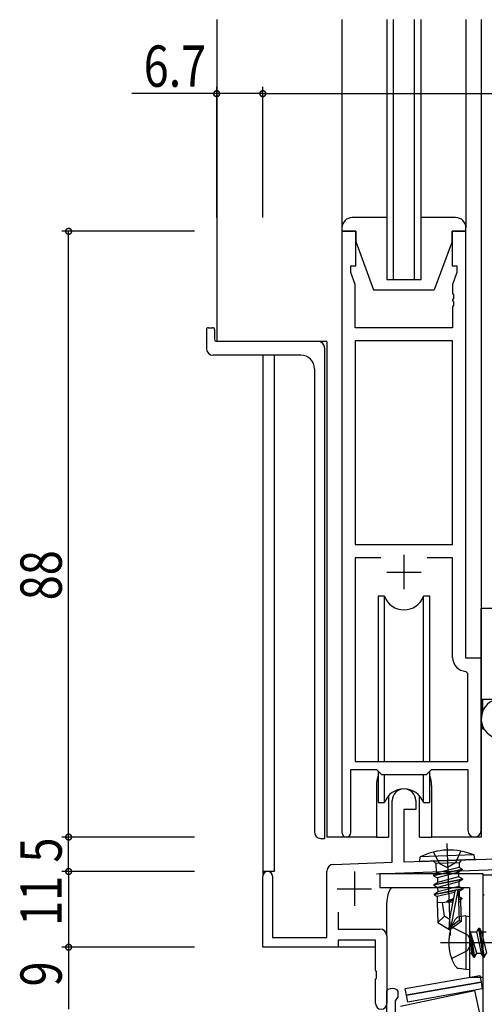
# Model space of a CAD drawing. Extents: x 0 to 1133, y 0 to 806.
# Drawn here: x 148 to 215, y 222 to 365 of the extents above; entities that cross this region are included whole.
import ezdxf

# ---------------------------------------------------------------- set-up
doc = ezdxf.new("R2010")
doc.units = 0
for name, color, linetype in [('YKK_11', 7, 'CONTINUOUS'), ('YKK_12', 2, 'CONTINUOUS'), ('YKK_13', 4, 'CONTINUOUS'), ('YKK_D', 6, 'CONTINUOUS')]:
    doc.layers.add(name, color=color, linetype=linetype)
doc.styles.get("Standard").update_dxf_attribs({"font": 'ROMANS.SHX', "bigfont": 'EXTFONT.SHX'})

msp = doc.modelspace()

# ---------------------------------------------------------------- linework, layer by layer
at = {"layer": 'YKK_11', "color": 7, "linetype": 'Continuous'}
for p, q in [((196.36, 334.31), (194.36, 334.31)), ((194.36, 334.31), (194.36, 246.96)), ((196.36, 329.31), (196.36, 334.31)), ((210.36, 334.31), (210.36, 329.31)), ((212.36, 334.31), (210.36, 334.31)), ((212.36, 272.31), (212.36, 334.31)), ((195.66, 329.31), (196.36, 329.31)), ((195.66, 328.31), (195.66, 329.31)), ((210.36, 329.31), (211.06, 329.31)), ((211.06, 329.31), (211.06, 328.31)), ((196.29, 326.57), (195.66, 328.31)), ((211.06, 328.31), (210.43, 326.57)), ((196.29, 320.31), (196.29, 326.57)), ((210.43, 326.57), (210.43, 325.26)), ((210.43, 325.26), (210.55, 325.08)), ((210.55, 325.08), (210.55, 324.53)), ((210.55, 324.53), (210.43, 324.35)), ((210.43, 324.35), (210.43, 324.26)), ((210.43, 324.26), (210.55, 324.08)), ((210.55, 323.53), (210.43, 323.35)), ((210.43, 323.35), (210.43, 320.31)), ((210.55, 324.08), (210.55, 323.53)), ((210.43, 320.31), (196.29, 320.31)), ((210.43, 318.38), (196.29, 318.38)), ((196.29, 318.38), (196.29, 288.81)), ((196.29, 318.38), (196.29, 288.81)), ((210.43, 288.81), (210.43, 318.38)), ((196.29, 288.81), (210.43, 288.81)), ((196.29, 286.88), (196.29, 257.31)), ((200.01, 286.88), (196.29, 286.88)), ((200.01, 286.88), (196.29, 286.88)), ((203.36, 287.31), (203.36, 282.31)), ((210.43, 286.88), (206.71, 286.88)), ((210.43, 272.38), (210.43, 286.88)), ((200.86, 284.81), (205.86, 284.81)), ((214.56, 272.31), (212.36, 272.31)), ((214.56, 247.27), (214.56, 272.31)), ((212.63, 270.08), (212.34, 270.38)), ((212.63, 257.31), (212.63, 270.08)), ((195.66, 256.11), (199.36, 256.11)), ((195.66, 246.96), (195.66, 256.11)), ((196.29, 257.31), (212.63, 257.31)), ((199.36, 256.11), (200.09, 255.38)), ((206.63, 255.38), (207.36, 256.11)), ((207.36, 256.11), (212.63, 256.11)), ((212.63, 256.11), (212.63, 247.27)), ((200.09, 255.38), (206.63, 255.38)), ((201.66, 242.64), (201.66, 251.61)), ((205.06, 251.61), (205.06, 250.31)), ((203.36, 250.31), (203.36, 242.7)), ((205.06, 250.31), (203.36, 250.31)), ((203.36, 242.7), (224.65, 243.44)), ((193.13, 242.34), (201.66, 242.64)), ((224.71, 241.81), (199.36, 240.93)), ((182.86, 230.31), (182.86, 240.61)), ((184.26, 240.61), (184.26, 231.71)), ((192.16, 231.71), (192.16, 241.34)), ((196.16, 241.31), (196.16, 236.31)), ((199.86, 240.97), (199.86, 238.97)), ((214.86, 240.97), (199.86, 240.97)), ((214.86, 225.97), (214.86, 240.97)), ((199.86, 238.97), (212.86, 238.97)), ((212.86, 238.97), (212.86, 225.97)), ((193.66, 238.81), (198.66, 238.81)), ((214.86, 237.72), (215.03, 237.99)), ((214.86, 225.32), (214.86, 237.72)), ((193.79, 235.39), (193.79, 232.94)), ((193.79, 232.94), (199.86, 232.94)), ((200.86, 231.94), (200.86, 222.12)), ((193.79, 230.31), (182.86, 230.31)), ((184.26, 231.71), (192.16, 231.71)), ((193.79, 231.31), (193.79, 230.31)), ((199.23, 231.31), (193.79, 231.31)), ((199.23, 226.98), (199.23, 231.31)), ((199.37, 226.78), (199.23, 226.98)), ((199.37, 225.83), (199.37, 226.78)), ((199.23, 225.63), (199.37, 225.83)), ((199.23, 222.12), (199.23, 225.63)), ((212.86, 225.97), (214.86, 225.97)), ((214.86, 219.21), (214.86, 225.32)), ((200.86, 223.9), (201.04, 224.17)), ((200.86, 212.31), (200.86, 223.9)), ((202.29, 224.17), (202.46, 223.9)), ((202.46, 223.9), (202.46, 223.07)), ((202.26, 222.79), (202.06, 222.51)), ((202.06, 222.51), (202.06, 215.31)), ((202.46, 223.07), (202.26, 222.79))]:
    msp.add_line(p, q, dxfattribs=at)
for centre, radius, start, end in [((212.43, 272.38), 2, 180, 267.5081), ((203.36, 251.61), 1.7, 360, 180), ((195.01, 246.96), 0.65, 180, 0), ((213.6, 247.27), 0.965, 180, 0), ((193.16, 241.34), 1, 92, 180), ((183.56, 240.61), 0.7, 360, 180), ((199.86, 231.94), 1, 0, 90), ((201.66, 222.81), 1.5, 65.3757, 114.6244), ((200.05, 222.12), 0.815, 180, 0)]:
    msp.add_arc(centre, radius, start, end, dxfattribs=at)
at = {"layer": 'YKK_12', "color": 2, "linetype": 'Continuous'}
for p, q in [((176.16, 365.06), (176.16, 318.31)), ((200.86, 365.06), (200.86, 327.31)), ((201.86, 327.31), (201.86, 365.06)), ((204.86, 365.06), (204.86, 327.31)), ((205.86, 327.31), (205.86, 365.06)), ((214.56, 365.06), (214.56, 246.31)), ((200.86, 327.31), (205.86, 327.31)), ((192.16, 318.31), (176.16, 318.31)), ((192.16, 318.31), (192.16, 246.31)), ((182.86, 316.31), (182.86, 240.61)), ((184.49, 316.31), (184.49, 241.31)), ((199.36, 253.81), (199.36, 246.31)), ((207.36, 253.81), (207.36, 246.31)), ((199.36, 246.31), (192.16, 246.31)), ((214.56, 246.31), (207.36, 246.31)), ((184.49, 241.31), (182.86, 241.31)), ((214.83, 240.81), (228.86, 240.81)), ((200.86, 231.94), (200.86, 236.81)), ((199.23, 230.31), (193.29, 230.31))]:
    msp.add_line(p, q, dxfattribs=at)
for centre, start, end in [((203.36, 253.81), 159.6359, 180), ((203.36, 253.81), 0, 20.3641), ((204.86, 236.81), 147.2868, 180)]:
    msp.add_arc(centre, 4, start, end, dxfattribs=at)
at = {"layer": 'YKK_13', "color": 4, "linetype": 'Continuous'}
for p, q in [((194.36, 365.06), (194.36, 334.56)), ((212.36, 365.06), (212.36, 334.81)), ((200.86, 336.31), (195.86, 336.31)), ((210.86, 336.31), (205.86, 336.31)), ((194.36, 334.81), (194.36, 334.31)), ((212.36, 334.31), (212.36, 334.81)), ((194.36, 334.31), (196.36, 334.31)), ((196.36, 334.31), (196.36, 332.81)), ((210.36, 334.31), (212.36, 334.31)), ((210.36, 332.81), (210.36, 334.31)), ((196.36, 332.81), (198.96, 325.81)), ((210.36, 332.81), (207.76, 325.81)), ((198.96, 325.81), (207.76, 325.81)), ((174.66, 320.01), (174.66, 317.31)), ((174.96, 320.31), (175.56, 320.31)), ((175.86, 320.01), (175.86, 318.61)), ((190.86, 318.31), (176.16, 318.31)), ((188.36, 316.31), (175.66, 316.31)), ((191.86, 246.03), (191.86, 317.31)), ((190.36, 314.31), (190.36, 247.08)), ((199.61, 281.31), (199.61, 257.31)), ((200.53, 281.31), (199.61, 281.31)), ((200.53, 257.31), (200.53, 281.31)), ((206.19, 257.31), (206.19, 281.31)), ((207.11, 281.31), (206.19, 281.31)), ((207.11, 257.31), (207.11, 281.31)), ((218.06, 279.51), (214.56, 279.51)), ((214.56, 266.31), (214.56, 279.51)), ((232.76, 266.31), (214.56, 266.31)), ((214.76, 266.31), (214.76, 264.51)), ((214.76, 262.49), (214.76, 262.01)), ((214.76, 262.01), (215, 262.01)), ((199.61, 255.86), (199.61, 251.31)), ((200.53, 251.31), (200.53, 255.38)), ((206.19, 251.31), (206.19, 255.38)), ((207.11, 251.31), (207.11, 255.86)), ((201.11, 252.29), (201.11, 246.31)), ((205.61, 246.31), (205.61, 252.29)), ((199.61, 251.31), (200.53, 251.31)), ((206.19, 251.31), (207.11, 251.31)), ((191.27, 246.08), (191.36, 246.07)), ((191.86, 246.03), (191.36, 246.07)), ((199.36, 246.31), (201.11, 246.31)), ((205.61, 246.31), (207.36, 246.31)), ((209.58, 245.37), (210.05, 232.03)), ((205.67, 242.78), (205.73, 243.43)), ((213.56, 243.71), (205.73, 243.43)), ((207.62, 244.16), (208.54, 242.47)), ((211.62, 244.3), (210.83, 242.55)), ((213.67, 243.06), (213.56, 243.71)), ((205.67, 242.78), (213.67, 243.06)), ((213.49, 243.05), (205.85, 242.78)), ((207.59, 242.84), (208.01, 242.46)), ((211.36, 242.58), (208.01, 242.46)), ((208.01, 242.46), (208.06, 241.05)), ((211.38, 241.87), (208.06, 241.05)), ((208.54, 242.47), (209.7, 241.91)), ((210.83, 242.55), (209.7, 241.91)), ((211.74, 242.99), (211.36, 242.58)), ((211.36, 242.58), (211.38, 241.87)), ((211.81, 241.64), (211.38, 241.87)), ((207.64, 240.79), (211.81, 241.64)), ((211.82, 241.54), (207.64, 240.69)), ((207.64, 240.79), (208.06, 241.05)), ((207.64, 240.79), (207.64, 240.69)), ((207.64, 240.69), (208.21, 240.4)), ((211.28, 241.2), (208.21, 240.4)), ((208.21, 240.4), (208.23, 239.73)), ((211.3, 240.54), (208.23, 239.73)), ((211.82, 241.54), (211.28, 241.2)), ((211.28, 241.2), (211.3, 240.54)), ((211.86, 240.24), (211.3, 240.54)), ((211.81, 241.64), (211.82, 241.54)), ((207.69, 239.4), (211.86, 240.24)), ((211.87, 240.14), (207.69, 239.3)), ((207.69, 239.4), (208.23, 239.73)), ((207.69, 239.4), (207.69, 239.3)), ((207.69, 239.3), (208.25, 239)), ((211.33, 239.81), (208.25, 239)), ((208.25, 239), (208.28, 238.33)), ((211.35, 239.14), (208.28, 238.33)), ((211.87, 240.14), (211.33, 239.81)), ((211.33, 239.81), (211.35, 239.14)), ((211.91, 238.84), (211.35, 239.14)), ((211.86, 240.24), (211.87, 240.14)), ((207.74, 238), (210.86, 238.63)), ((210.75, 238.51), (207.74, 237.9)), ((207.74, 238), (208.28, 238.33)), ((207.74, 238), (207.74, 237.9)), ((207.74, 237.9), (208.17, 237.67)), ((210.69, 238.25), (208.17, 237.67)), ((208.17, 237.67), (208.2, 236.76)), ((210.73, 238.46), (209.96, 234.43)), ((211.16, 238.58), (210.15, 233.29)), ((211, 238.66), (211.91, 238.84)), ((211.92, 238.74), (211.15, 238.59)), ((211.23, 238.42), (211.37, 234.18)), ((211.38, 238.41), (211.23, 238.37)), ((211.4, 237.63), (211.26, 237.57)), ((211.92, 238.74), (211.38, 238.41)), ((211.38, 238.41), (211.4, 237.63)), ((211.76, 237.44), (211.4, 237.63)), ((211.91, 238.84), (211.92, 238.74)), ((210.43, 236.84), (208.18, 236.76)), ((208.18, 236.76), (208.28, 233.91)), ((209.25, 234.8), (208.98, 236.79)), ((210.52, 237.32), (209.57, 236.99)), ((209.57, 236.99), (210.49, 237.18)), ((209.57, 236.99), (209.58, 236.89)), ((210.47, 237.07), (209.58, 236.89)), ((210.46, 237.03), (209.58, 236.89)), ((211.26, 237.34), (211.76, 237.44)), ((211.76, 237.34), (211.27, 237.24)), ((211.55, 237.2), (211.27, 237.16)), ((211.58, 236.88), (211.28, 236.87)), ((211.76, 237.34), (211.55, 237.2)), ((211.55, 237.2), (211.56, 236.88)), ((211.58, 236.88), (211.68, 234.03)), ((211.76, 237.44), (211.76, 237.34)), ((209.25, 234.8), (208.28, 233.91)), ((209.97, 234.32), (209.25, 234.8)), ((212.36, 234.88), (211.39, 234.71)), ((212.36, 234.88), (212.86, 234.79)), ((212.36, 234.88), (212.36, 227.06)), ((212.86, 234.79), (212.86, 227.14)), ((208.28, 233.91), (209.87, 232.92)), ((209.96, 234.43), (209.87, 232.92)), ((211.37, 234.18), (210.15, 233.29)), ((211.68, 234.03), (210.17, 232.93)), ((210.28, 233.27), (212.6, 232.11)), ((211.68, 234.03), (211.37, 234.18)), ((209.87, 232.92), (210.17, 232.93)), ((209.87, 232.92), (210.17, 232.93)), ((212.6, 232.11), (213.21, 230.97)), ((212.91, 232.47), (213.19, 229.42)), ((212.91, 232.47), (213.01, 232.47)), ((213.51, 228.87), (212.91, 232.47)), ((213.93, 229.42), (213.01, 232.47)), ((213.01, 232.47), (213.61, 228.87)), ((213.06, 232.52), (213.89, 232.52)), ((214.21, 233.07), (213.89, 232.52)), ((213.89, 232.52), (214.59, 229.42)), ((214.21, 233.07), (214.31, 233.07)), ((214.91, 228.87), (214.21, 233.07)), ((214.31, 233.07), (215.01, 228.87)), ((214.31, 233.07), (214.63, 232.52)), ((214.63, 232.52), (215.29, 232.52)), ((214.63, 232.52), (215.33, 229.42)), ((208.66, 230.97), (226.97, 230.97)), ((212.6, 229.82), (213.21, 230.97)), ((210.28, 228.67), (212.6, 229.82)), ((213.06, 229.42), (213.19, 229.42)), ((213.51, 228.87), (213.19, 229.42)), ((213.61, 228.87), (213.93, 229.42)), ((213.93, 229.42), (214.59, 229.42)), ((214.91, 228.87), (214.59, 229.42)), ((215.01, 228.87), (215.33, 229.42)), ((213.51, 228.87), (213.61, 228.87)), ((213.51, 228.87), (213.61, 228.87)), ((214.91, 228.87), (215.01, 228.87)), ((203.55, 224.3), (214.38, 226.21)), ((212.36, 227.06), (211.39, 227.23)), ((212.36, 227.06), (212.86, 227.14)), ((214.38, 226.21), (214.56, 225.23)), ((214.56, 225.23), (203.72, 223.32)), ((203.72, 223.32), (214.56, 225.23)), ((214.56, 225.23), (214.73, 224.24)), ((202.85, 221.76), (213.61, 224.04)), ((203.72, 223.32), (203.55, 224.3)), ((203.9, 222.33), (203.72, 223.32)), ((214.73, 224.24), (203.9, 222.33)), ((213.61, 224.04), (214.65, 219.15))]:
    msp.add_line(p, q, dxfattribs=at)
for centre, radius, start, end in [((195.86, 334.81), 1.5, 90, 180), ((210.86, 334.81), 1.5, 0, 90), ((174.96, 320.01), 0.3, 90, 180), ((175.56, 320.01), 0.3, 0, 90), ((176.16, 318.61), 0.3, 180, 270), ((190.86, 317.31), 1, 0, 90), ((175.66, 317.31), 1, 180, 270), ((188.36, 314.31), 2, 0, 90), ((203.36, 282.31), 3, 199.4715, 340.5285), ((217.47, 263.5), 2.89, 103.7978, 263.9639), ((203.36, 250.31), 3, 19.4712, 160.5288), ((191.36, 247.08), 1, 180, 265), ((209.95, 234.92), 9.5, 67.618, 116.382), ((210.98, 238.41), 0.248, 2, 169.191), ((211.54, 233.82), 0.9, 100, 149.3641), ((216.36, 230.97), 6.5, 149.3641, 210.6359), ((213.06, 232.72), 0.2, 180, 270), ((213.06, 229.22), 0.2, 90, 180), ((211.54, 228.11), 0.9, 210.6359, 260)]:
    msp.add_arc(centre, radius, start, end, dxfattribs=at)
at = {"layer": 'YKK_D', "color": 6, "linetype": 'Continuous'}
for p, q in [((176.16, 336.3), (176.16, 355.31)), ((182.86, 336.3), (182.86, 355.31)), ((182.86, 336.3), (182.86, 355.31)), ((176.16, 354.31), (163.86, 354.31)), ((182.86, 354.31), (176.16, 354.31)), ((182.86, 354.31), (252.86, 354.31))]:
    msp.add_line(p, q, dxfattribs=at)
at = {"layer": 'YKK_D', "color": 6, "linetype": 'Continuous', "lineweight": -2}
for p, q in [((172.96, 334.31), (153.66, 334.31)), ((154.66, 246.31), (154.66, 334.31)), ((172.96, 246.31), (153.66, 246.31)), ((172.96, 246.31), (153.66, 246.31)), ((154.66, 241.31), (154.66, 246.31)), ((172.96, 241.31), (153.66, 241.31)), ((172.96, 241.31), (153.66, 241.31)), ((154.66, 241.31), (154.66, 230.31)), ((172.96, 230.31), (153.66, 230.31)), ((172.96, 230.31), (153.66, 230.31)), ((154.66, 230.31), (154.66, 221.31))]:
    msp.add_line(p, q, dxfattribs=at)
at = {"layer": 'YKK_D', "color": 6, "linetype": 'ByBlock', "const_width": 0.85}
for points in [[(176.27, 354.31, 1), (176.05, 354.31, 1)], [(182.75, 354.31, 1), (182.97, 354.31, 1)], [(182.97, 354.31, 1), (182.75, 354.31, 1)], [(154.66, 334.2, 1), (154.66, 334.41, 1)], [(154.66, 246.2, 1), (154.66, 246.41, 1)], [(154.66, 246.41, 1), (154.66, 246.2, 1)], [(154.66, 241.2, 1), (154.66, 241.41, 1)], [(154.66, 241.41, 1), (154.66, 241.2, 1)], [(154.66, 230.2, 1), (154.66, 230.41, 1)], [(154.66, 230.41, 1), (154.66, 230.2, 1)]]:
    msp.add_lwpolyline(points, format="xyb", close=True, dxfattribs=at)

# ---------------------------------------------------------------- texts
at = {"layer": 'YKK_D', "color": 6, "width": 0.8}
msp.add_text('6.7', height=6, dxfattribs=at).set_placement((165.56, 355.31))
for s, p in [('88', (153.66, 280.71)), ('5', (153.66, 242.61)), ('11', (153.66, 233.41)), ('9', (153.66, 224.61))]:
    msp.add_text(s, height=6, rotation=90, dxfattribs=at).set_placement(p)

doc.saveas('drawing.dxf')
